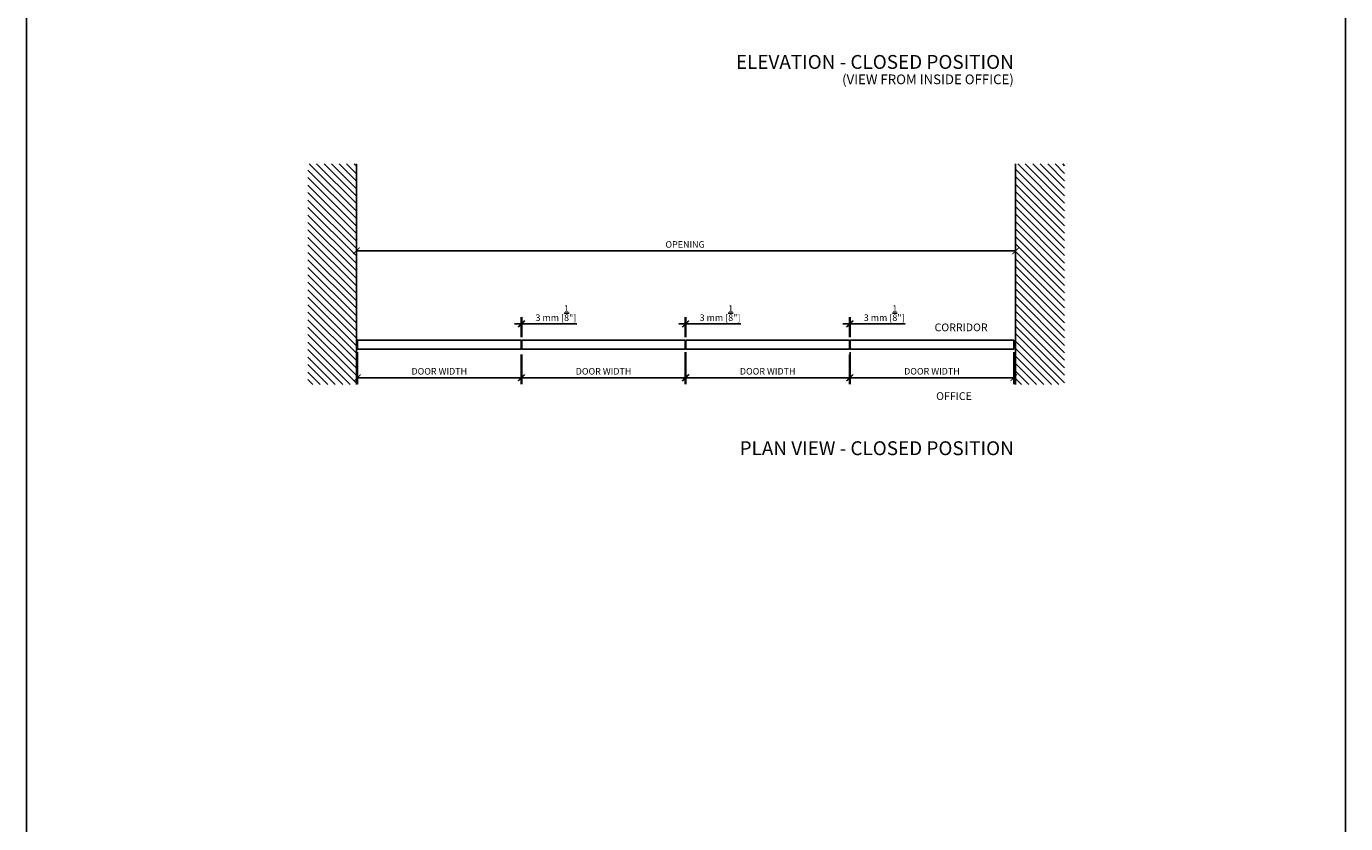
# Model space of a CAD drawing. Extents: x -26013 to 6663, y -27364 to 6675.
# Drawn here: x -16952 to -10915, y -1384 to 2264 of the extents above; entities that cross this region are included whole.
import ezdxf

# ---------------------------------------------------------------- set-up
doc = ezdxf.new("R2010")
doc.units = 0
doc.linetypes.add('SOLID', pattern=[0])
for name, color, linetype in [('c_black', 1, 'Continuous'), ('DIBUIX', 7, 'SOLID'), ('Dimensions_RED', 10, 'Continuous'), ('PORTA_TIPO_35MM', 7, 'Continuous'), ('PORTA_TIPO_35MM_', 7, 'Continuous'), ('Text', 7, 'Continuous')]:
    doc.layers.add(name, color=color, linetype=linetype)
doc.styles.get("Standard").update_dxf_attribs({"font": 'arial.ttf'})
doc.dimstyles.new('EUROPA_mm', dxfattribs={"dimtxt": 1, "dimasz": 1, "dimexe": 1, "dimexo": 1, "dimgap": 0.5, "dimtad": 1, "dimdec": 0, "dimtxsty": 'Standard', "dimblk": 'ARCHTICK', "dimcen": 0.09375, "dimadec": 0, "dimazin": 0, "dimtfac": 1, "dimtdec": 0, "dimtmove": 0, "dimatfit": 3, "dimfxl": 1, "dimarcsym": 0})
doc.dimstyles.new('MM - PULGADAS', dxfattribs={"dimtxt": 30, "dimasz": 25, "dimexe": 1, "dimexo": 1, "dimgap": 5, "dimtad": 1, "dimtoh": 1, "dimdec": 0, "dimtxsty": 'Standard', "dimblk": 'ARCHTICK', "dimcen": 0.09375, "dimclrt": 256, "dimadec": 0, "dimazin": 0, "dimtfac": 1, "dimtdec": 0, "dimtmove": 0, "dimatfit": 3, "dimfxl": 1, "dimarcsym": 0})

# ---------------------------------------------------------------- blocks, each defined once
blk = doc.blocks.new('_ArchTick')
at = {"color": 0, "linetype": 'ByBlock', "const_width": 0.15}
blk.add_lwpolyline([(-0.5, -0.5), (0.5, 0.5)], dxfattribs=at)
blk = doc.blocks.new('*D31')
at = {"layer": 'Defpoints', "color": 0, "transparency": 16777216}
for p in [(-15441.8, 1236.5), (-12425.4, 1190.5), (-15441.8, 1129.7)]:
    blk.add_point(p, dxfattribs=at)
at = {"layer": 'Dimensions_RED', "color": 0, "lineweight": -2, "transparency": 16777216}
for p, q in [((-15441.8, 1144.7), (-15441.8, 1266.5)), ((-12425.4, 1236.5), (-15441.8, 1236.5)), ((-12425.4, 1205.5), (-12425.4, 1266.5))]:
    blk.add_line(p, q, dxfattribs=at)
at = {"layer": 'Dimensions_RED', "color": 0, "lineweight": -2, "transparency": 16777216, "xscale": 30, "yscale": 30, "zscale": 30, "rotation": 180}
blk.add_blockref('_ArchTick', (-15441.8, 1236.5), dxfattribs=at)
at = {"layer": 'Dimensions_RED', "color": 0, "lineweight": -2, "transparency": 16777216, "xscale": 30, "yscale": 30, "zscale": 30}
blk.add_blockref('_ArchTick', (-12425.4, 1236.5), dxfattribs=at)
at = {"layer": 'Dimensions_RED', "color": 0, "transparency": 16777216, "insert": (-13937.6, 1262), "char_height": 30, "width": 8.665, "attachment_point": 5}
blk.add_mtext('OPENING', dxfattribs=at)
blk = doc.blocks.new('*D32')
at = {"layer": 'Defpoints', "color": 0, "transparency": 16777216}
for p in [(-15436.8, 787.3), (-14687.8, 777.3), (-14687.8, 656)]:
    blk.add_point(p, dxfattribs=at)
at = {"layer": 'Dimensions_RED', "color": 0, "lineweight": -2, "transparency": 16777216}
for p, q in [((-15436.8, 772.3), (-15436.8, 626)), ((-14687.8, 762.3), (-14687.8, 626)), ((-15436.8, 656), (-14687.8, 656))]:
    blk.add_line(p, q, dxfattribs=at)
at = {"layer": 'Dimensions_RED', "color": 0, "lineweight": -2, "transparency": 16777216, "xscale": 30, "yscale": 30, "zscale": 30, "rotation": 180}
blk.add_blockref('_ArchTick', (-15436.8, 656), dxfattribs=at)
at = {"layer": 'Dimensions_RED', "color": 0, "lineweight": -2, "transparency": 16777216, "xscale": 30, "yscale": 30, "zscale": 30}
blk.add_blockref('_ArchTick', (-14687.8, 656), dxfattribs=at)
at = {"layer": 'Dimensions_RED', "color": 0, "transparency": 16777216, "insert": (-15062.3, 681.6), "char_height": 30, "attachment_point": 5}
blk.add_mtext('DOOR WIDTH', dxfattribs=at)
blk = doc.blocks.new('*D50')
at = {"layer": 'Defpoints', "color": 0, "transparency": 16777216}
for p in [(-14684.7, 902.4), (-14687.8, 827.3), (-14684.7, 827.3)]:
    blk.add_point(p, dxfattribs=at)
at = {"layer": 'Dimensions_RED', "color": 0, "lineweight": -2, "transparency": 16777216}
for p, q in [((-14687.8, 842.3), (-14687.8, 932.4)), ((-14684.7, 842.3), (-14684.7, 932.4)), ((-14687.8, 902.4), (-14717.8, 902.4)), ((-14687.8, 902.4), (-14684.7, 902.4)), ((-14684.7, 902.4), (-14432.8, 902.4))]:
    blk.add_line(p, q, dxfattribs=at)
at = {"layer": 'Dimensions_RED', "color": 0, "lineweight": -2, "transparency": 16777216, "xscale": 30, "yscale": 30, "zscale": 30}
blk.add_blockref('_ArchTick', (-14687.8, 902.4), dxfattribs=at)
at = {"layer": 'Dimensions_RED', "color": 0, "lineweight": -2, "transparency": 16777216, "xscale": 30, "yscale": 30, "zscale": 30, "rotation": 180}
blk.add_blockref('_ArchTick', (-14684.7, 902.4), dxfattribs=at)
at = {"layer": 'Dimensions_RED', "transparency": 16777216, "insert": (-14528.7, 951.9), "char_height": 30, "attachment_point": 5}
blk.add_mtext('3 mm [{\\H1x;\\S1/8;}"]', dxfattribs=at)
blk = doc.blocks.new('*D51')
at = {"layer": 'Defpoints', "color": 0, "transparency": 16777216}
for p in [(-13933.6, 902.4), (-13936.7, 827.3), (-13933.6, 827.3)]:
    blk.add_point(p, dxfattribs=at)
at = {"layer": 'Dimensions_RED', "color": 0, "lineweight": -2, "transparency": 16777216}
for p, q in [((-13936.7, 842.3), (-13936.7, 932.4)), ((-13933.6, 842.3), (-13933.6, 932.4)), ((-13936.7, 902.4), (-13966.7, 902.4)), ((-13936.7, 902.4), (-13933.6, 902.4)), ((-13933.6, 902.4), (-13681.7, 902.4))]:
    blk.add_line(p, q, dxfattribs=at)
at = {"layer": 'Dimensions_RED', "color": 0, "lineweight": -2, "transparency": 16777216, "xscale": 30, "yscale": 30, "zscale": 30}
blk.add_blockref('_ArchTick', (-13936.7, 902.4), dxfattribs=at)
at = {"layer": 'Dimensions_RED', "color": 0, "lineweight": -2, "transparency": 16777216, "xscale": 30, "yscale": 30, "zscale": 30, "rotation": 180}
blk.add_blockref('_ArchTick', (-13933.6, 902.4), dxfattribs=at)
at = {"layer": 'Dimensions_RED', "transparency": 16777216, "insert": (-13777.6, 951.9), "char_height": 30, "attachment_point": 5}
blk.add_mtext('3 mm [{\\H1x;\\S1/8;}"]', dxfattribs=at)
blk = doc.blocks.new('*D52')
at = {"layer": 'Defpoints', "color": 0, "transparency": 16777216}
for p in [(-13936.7, 787.3), (-14684.7, 777.3), (-13936.7, 656)]:
    blk.add_point(p, dxfattribs=at)
at = {"layer": 'Dimensions_RED', "color": 0, "lineweight": -2, "transparency": 16777216}
for p, q in [((-14684.7, 762.3), (-14684.7, 626)), ((-13936.7, 772.3), (-13936.7, 626)), ((-14684.7, 656), (-13936.7, 656))]:
    blk.add_line(p, q, dxfattribs=at)
at = {"layer": 'Dimensions_RED', "color": 0, "lineweight": -2, "transparency": 16777216, "xscale": 30, "yscale": 30, "zscale": 30, "rotation": 180}
blk.add_blockref('_ArchTick', (-14684.7, 656), dxfattribs=at)
at = {"layer": 'Dimensions_RED', "color": 0, "lineweight": -2, "transparency": 16777216, "xscale": 30, "yscale": 30, "zscale": 30}
blk.add_blockref('_ArchTick', (-13936.7, 656), dxfattribs=at)
at = {"layer": 'Dimensions_RED', "color": 0, "transparency": 16777216, "insert": (-14310.7, 681.6), "char_height": 30, "attachment_point": 5}
blk.add_mtext('DOOR WIDTH', dxfattribs=at)
blk = doc.blocks.new('*D53')
at = {"layer": 'Defpoints', "color": 0, "transparency": 16777216}
for p in [(-13933.6, 787.3), (-13185.6, 777.3), (-13185.6, 656)]:
    blk.add_point(p, dxfattribs=at)
at = {"layer": 'Dimensions_RED', "color": 0, "lineweight": -2, "transparency": 16777216}
for p, q in [((-13933.6, 772.3), (-13933.6, 626)), ((-13185.6, 762.3), (-13185.6, 626)), ((-13933.6, 656), (-13185.6, 656))]:
    blk.add_line(p, q, dxfattribs=at)
at = {"layer": 'Dimensions_RED', "color": 0, "lineweight": -2, "transparency": 16777216, "xscale": 30, "yscale": 30, "zscale": 30, "rotation": 180}
blk.add_blockref('_ArchTick', (-13933.6, 656), dxfattribs=at)
at = {"layer": 'Dimensions_RED', "color": 0, "lineweight": -2, "transparency": 16777216, "xscale": 30, "yscale": 30, "zscale": 30}
blk.add_blockref('_ArchTick', (-13185.6, 656), dxfattribs=at)
at = {"layer": 'Dimensions_RED', "color": 0, "transparency": 16777216, "insert": (-13559.6, 681.6), "char_height": 30, "attachment_point": 5}
blk.add_mtext('DOOR WIDTH', dxfattribs=at)
blk = doc.blocks.new('*D54')
at = {"layer": 'Defpoints', "color": 0, "transparency": 16777216}
for p in [(-13182.4, 787.3), (-12433.4, 787.3), (-12433.4, 656)]:
    blk.add_point(p, dxfattribs=at)
at = {"layer": 'Dimensions_RED', "color": 0, "lineweight": -2, "transparency": 16777216}
for p, q in [((-13182.4, 772.3), (-13182.4, 626)), ((-12433.4, 772.3), (-12433.4, 626)), ((-13182.4, 656), (-12433.4, 656))]:
    blk.add_line(p, q, dxfattribs=at)
at = {"layer": 'Dimensions_RED', "color": 0, "lineweight": -2, "transparency": 16777216, "xscale": 30, "yscale": 30, "zscale": 30, "rotation": 180}
blk.add_blockref('_ArchTick', (-13182.4, 656), dxfattribs=at)
at = {"layer": 'Dimensions_RED', "color": 0, "lineweight": -2, "transparency": 16777216, "xscale": 30, "yscale": 30, "zscale": 30}
blk.add_blockref('_ArchTick', (-12433.4, 656), dxfattribs=at)
at = {"layer": 'Dimensions_RED', "color": 0, "transparency": 16777216, "insert": (-12807.9, 681.6), "char_height": 30, "attachment_point": 5}
blk.add_mtext('DOOR WIDTH', dxfattribs=at)
blk = doc.blocks.new('*D63')
at = {"layer": 'Defpoints', "color": 0, "transparency": 16777216}
for p in [(-13182.4, 902.4), (-13185.6, 827.3), (-13182.4, 827.3)]:
    blk.add_point(p, dxfattribs=at)
at = {"layer": 'Dimensions_RED', "color": 0, "lineweight": -2, "transparency": 16777216}
for p, q in [((-13185.6, 842.3), (-13185.6, 932.4)), ((-13182.4, 842.3), (-13182.4, 932.4)), ((-13185.6, 902.4), (-13215.6, 902.4)), ((-13185.6, 902.4), (-13182.4, 902.4)), ((-13182.4, 902.4), (-12930.5, 902.4))]:
    blk.add_line(p, q, dxfattribs=at)
at = {"layer": 'Dimensions_RED', "color": 0, "lineweight": -2, "transparency": 16777216, "xscale": 30, "yscale": 30, "zscale": 30}
blk.add_blockref('_ArchTick', (-13185.6, 902.4), dxfattribs=at)
at = {"layer": 'Dimensions_RED', "color": 0, "lineweight": -2, "transparency": 16777216, "xscale": 30, "yscale": 30, "zscale": 30, "rotation": 180}
blk.add_blockref('_ArchTick', (-13182.4, 902.4), dxfattribs=at)
at = {"layer": 'Dimensions_RED', "transparency": 16777216, "insert": (-13026.5, 951.9), "char_height": 30, "attachment_point": 5}
blk.add_mtext('3 mm [{\\H1x;\\S1/8;}"]', dxfattribs=at)
blk = doc.blocks.new('PD04800A16300_MOSTRINA__66', base_point=(-3477.5, 4557.3))
at = {"color": 7, "linetype": 'Continuous'}
for p, q in [((-3477.7, 4580.6), (-3477.7, 4557.8)), ((-3477.7, 4557.8), (-3477.5, 4557.4)), ((-3477.5, 4581), (-3477.5, 4581)), ((-3477.5, 4557.3), (-3477.5, 4557.4))]:
    blk.add_line(p, q, dxfattribs=at)
blk.add_arc((-3477.1, 4580.6), 0.6, 135.0016, 180.00189, dxfattribs=at)
blk = doc.blocks.new('PD04800A17600__67', base_point=(-3477.5, 4581))
at = {"color": 7, "linetype": 'Continuous'}
blk.add_line((-3477.5, 4581), (-3477.5, 4581), dxfattribs=at)
blk = doc.blocks.new('PD04800A16400_MOSTRINA__68', base_point=(-3477.5, 4581))
blk.add_blockref('PD04800A17600__67', (-3477.5, 4581))
blk = doc.blocks.new('PD04800A17600__69', base_point=(-3480.3, 4557.3))
at = {"color": 7, "linetype": 'Continuous'}
for p, q in [((-3480.5, 4581), (-3480.3, 4580.3)), ((-3480.5, 4581), (-3480.5, 4581)), ((-3480.5, 4557.4), (-3480.3, 4557.8)), ((-3480.5, 4557.3), (-3480.5, 4557.4)), ((-3480.3, 4580.3), (-3480.3, 4557.8))]:
    blk.add_line(p, q, dxfattribs=at)
blk = doc.blocks.new('KOBLENZ_S0081__70', base_point=(-3480.3, 4576.4))
at = {"color": 7, "linetype": 'Continuous'}
for p, q in [((-3480.3, 4579.2), (-3480.3, 4579.2)), ((-3480.3, 4579.2), (-3480.3, 4579.2)), ((-3480.3, 4579.2), (-3480.3, 4579.2)), ((-3480.3, 4579.2), (-3480.3, 4578.6)), ((-3480.3, 4579.2), (-3480.3, 4579.2)), ((-3480.3, 4579.2), (-3480.3, 4576.8)), ((-3480.3, 4578.6), (-3480.3, 4578.6)), ((-3480.3, 4578.6), (-3480.3, 4576.4)), ((-3480.3, 4576.8), (-3480.3, 4576.8)), ((-3480.3, 4576.8), (-3480.3, 4576.7)), ((-3480.3, 4576.7), (-3480.3, 4576.7)), ((-3480.3, 4576.7), (-3480.3, 4576.4)), ((-3480.3, 4576.4), (-3480.3, 4576.4)), ((-3480.3, 4576.4), (-3480.3, 4576.4))]:
    blk.add_line(p, q, dxfattribs=at)
blk = doc.blocks.new('PD04800A16400_MOSTRINA__71', base_point=(-3480.3, 4557.3))
for name, p in [('PD04800A17600__69', (-3480.3, 4557.3)), ('KOBLENZ_S0081__70', (-3480.3, 4576.4))]:
    blk.add_blockref(name, p)
blk = doc.blocks.new('PD04800A16300_MOSTRINA__72', base_point=(-3480.3, 4557.8))
at = {"color": 7, "linetype": 'Continuous'}
for p, q in [((-3480.5, 4581), (-3480.5, 4581)), ((-3480.3, 4580.6), (-3480.3, 4580.3)), ((-3480.3, 4580.3), (-3480.3, 4579.2)), ((-3480.3, 4558.5), (-3480.3, 4557.8))]:
    blk.add_line(p, q, dxfattribs=at)
blk = doc.blocks.new('GFS0081A00200__84', base_point=(-3477.5, 4557.2))
at = {"linetype": 'Continuous'}
for p, q in [((-3480.3, 4579.1), (-3479.9, 4579.1)), ((-3480.3, 4578.9), (-3480.2, 4578.8)), ((-3480.3, 4576.8), (-3480.2, 4576.8)), ((-3480.3, 4572.7), (-3480.2, 4572.7)), ((-3480.3, 4567.7), (-3480.2, 4567.7)), ((-3480.3, 4564.6), (-3480.3, 4564.6)), ((-3480, 4564.6), (-3480.3, 4564.6)), ((-3480.3, 4564.2), (-3480.3, 4564.2)), ((-3480.2, 4564.1), (-3480.3, 4564.2)), ((-3480.3, 4564.1), (-3480.3, 4564.1)), ((-3480.1, 4563.4), (-3480.3, 4563.4)), ((-3480.3, 4563.4), (-3480.3, 4559.2)), ((-3480, 4559.2), (-3480.3, 4559.2)), ((-3480.3, 4558.5), (-3480.2, 4558.6)), ((-3480.3, 4558.5), (-3480.3, 4558.5)), ((-3480, 4578), (-3480.2, 4578.8)), ((-3480.2, 4578.8), (-3479.8, 4578.8)), ((-3480.2, 4576.8), (-3480, 4576.8)), ((-3480.2, 4572.7), (-3480, 4572.7)), ((-3480.2, 4567.7), (-3480, 4567.7)), ((-3480.1, 4563.8), (-3480.2, 4564.1)), ((-3480.2, 4558.6), (-3480.1, 4558.8)), ((-3480, 4563.4), (-3480.1, 4563.8)), ((-3480, 4563.4), (-3480.1, 4563.4)), ((-3480.1, 4558.9), (-3480, 4559.2)), ((-3480.1, 4558.8), (-3480.1, 4558.9)), ((-3480, 4576.8), (-3480, 4578)), ((-3480, 4572.7), (-3480, 4576.8)), ((-3480, 4572.7), (-3480, 4567.7)), ((-3480, 4570.7), (-3478.2, 4570)), ((-3480, 4570.4), (-3478.2, 4569.7)), ((-3480, 4570.1), (-3479.9, 4570.3)), ((-3480, 4570), (-3480, 4570.1)), ((-3479, 4570), (-3480, 4569.5)), ((-3480, 4570), (-3480, 4570)), ((-3480, 4569.6), (-3479.7, 4569.9)), ((-3480, 4569.5), (-3479.8, 4569.6)), ((-3480, 4569.5), (-3480, 4569.6)), ((-3480, 4564.6), (-3480, 4567.7)), ((-3480, 4563.4), (-3480, 4564.6)), ((-3480, 4563.4), (-3480, 4559.2)), ((-3478.4, 4579), (-3479.9, 4579.1)), ((-3479.8, 4579), (-3479.9, 4579.1)), ((-3479.8, 4578.8), (-3479.8, 4579)), ((-3478.5, 4578.7), (-3479.8, 4578.8)), ((-3479.8, 4569.7), (-3479.6, 4569.8)), ((-3479.8, 4569.6), (-3479.8, 4569.7)), ((-3479.7, 4570), (-3479.6, 4570.2)), ((-3479.7, 4569.9), (-3479.7, 4570)), ((-3479.2, 4579.1), (-3479.6, 4579.1)), ((-3479.6, 4570.2), (-3479.4, 4570.1)), ((-3479.6, 4569.8), (-3479.4, 4570.1)), ((-3479.4, 4570.1), (-3479.4, 4570.2)), ((-3479.4, 4570.1), (-3479.4, 4570.1)), ((-3478.2, 4579.1), (-3479.2, 4579.1)), ((-3479.2, 4579.1), (-3479.2, 4579.1)), ((-3478.2, 4578.5), (-3478.5, 4578.7)), ((-3478.3, 4579), (-3478.4, 4579)), ((-3478.2, 4578.9), (-3478.4, 4579)), ((-3478.2, 4578.9), (-3478.3, 4579)), ((-3477.9, 4579.7), (-3478.2, 4579)), ((-3478.1, 4579.5), (-3478.2, 4579.3)), ((-3478.2, 4579.3), (-3478.2, 4579.1)), ((-3478.1, 4579), (-3478.2, 4579)), ((-3478.2, 4575.2), (-3478.2, 4579)), ((-3478.2, 4575.2), (-3477.7, 4575.2)), ((-3478.2, 4575.2), (-3478.2, 4570.2)), ((-3478.2, 4570.2), (-3477.7, 4570.2)), ((-3478.2, 4565.2), (-3478.2, 4570.2)), ((-3478.2, 4564.5), (-3478.2, 4565.2)), ((-3478.2, 4565.2), (-3478.1, 4565.2)), ((-3478.1, 4564.5), (-3478.2, 4564.5)), ((-3478.2, 4563.7), (-3478.2, 4564.2)), ((-3478.1, 4563.7), (-3478.2, 4563.7)), ((-3478.2, 4563.7), (-3478.2, 4558.2)), ((-3478.2, 4558.2), (-3478.2, 4557.8)), ((-3478.1, 4558.2), (-3478.2, 4558.2)), ((-3478.2, 4557.8), (-3478.1, 4557.3)), ((-3477.9, 4579.7), (-3478.1, 4579.5)), ((-3477.7, 4579), (-3478.1, 4579)), ((-3478.1, 4565.2), (-3477.7, 4565.2)), ((-3477.7, 4563.7), (-3478.1, 4563.7)), ((-3477.7, 4558.2), (-3478.1, 4558.2)), ((-3477.7, 4557.2), (-3478.1, 4557.3)), ((-3477.7, 4579.8), (-3477.9, 4579.7)), ((-3477.8, 4579.8), (-3477.9, 4579.7)), ((-3477.9, 4579.7), (-3477.9, 4579.7)), ((-3477.7, 4579.8), (-3477.8, 4579.8)), ((-3477.7, 4557.8), (-3477.7, 4557.5)), ((-3477.7, 4557.5), (-3477.7, 4557.2)), ((-3477.7, 4557.2), (-3477.5, 4557.2))]:
    blk.add_line(p, q, dxfattribs=at)
for centre, radius, start, end in [((-3481, 4563.4), 1, 0.00069, 45.00045), ((-3477.7, 4564.2), 0.5, 90.00143, 180.00143)]:
    blk.add_arc(centre, radius, start, end, dxfattribs=at)

msp = doc.modelspace()

# ---------------------------------------------------------------- hatches: boundary and pattern name
at = {"layer": 'c_black'}
h = msp.add_hatch(dxfattribs=at)
h.set_pattern_fill('ANSI31', color=252, scale=7.620015, angle=90, style=0)
h.set_pattern_definition([(135, (-37410.36, -14317.83), (-17.107422, -17.107422), [])])
h.paths.add_polyline_path([(-15663.5, 625.2), (-15441.8, 625.2), (-15441.8, 1634.2), (-15663.5, 1634.2)])
h = msp.add_hatch(dxfattribs=at)
h.set_pattern_fill('ANSI31', color=252, scale=7.620015, angle=90, style=0)
h.set_pattern_definition([(135, (-33278.065, -14317.83), (-17.107422, -17.107422), [])])
h.paths.add_polyline_path([(-12422.4, 625.2), (-12200.8, 625.2), (-12200.8, 1634.2), (-12422.4, 1634.2)])

# ---------------------------------------------------------------- linework, layer by layer
for p, q in [((-15436.8, 817.3), (-15441.8, 817.3)), ((-15436.8, 797.3), (-15441.8, 797.3))]:
    msp.add_line(p, q)
at = {"color": 7, "linetype": 'Continuous'}
for p, q in [((-14687.8, 804.3), (-14687.8, 816.3)), ((-14687.8, 792.3), (-14687.8, 804.3)), ((-14684.8, 816.3), (-14684.8, 804.3)), ((-14684.8, 792.3), (-14684.8, 804.3)), ((-13936.6, 822.3), (-13936.6, 810.3)), ((-13936.6, 798.3), (-13936.6, 810.3)), ((-13933.6, 822.3), (-13933.6, 810.3)), ((-13933.6, 810.3), (-13933.6, 798.3)), ((-13185.6, 804.3), (-13185.6, 816.3)), ((-13185.6, 792.3), (-13185.6, 804.3)), ((-13182.6, 816.3), (-13182.6, 804.3)), ((-13182.6, 792.3), (-13182.6, 804.3))]:
    msp.add_line(p, q, dxfattribs=at)
at = {"layer": 'c_black'}
msp.add_lwpolyline([(-10915.1, 5881.4), (-16951.7, 5881.4), (-16951.7, -7208.5), (-10915.1, -7208.5)], close=True, dxfattribs=at)
at = {"layer": 'DIBUIX'}
for p, q in [((-15441.8, 625.2), (-15441.8, 1634.2)), ((-12425.4, 625.2), (-12425.4, 1634.2)), ((-15438.8, 817.3), (-15438.8, 797.3)), ((-15436.8, 827.3), (-15436.8, 787.3))]:
    msp.add_line(p, q, dxfattribs=at)
at = {"layer": 'PORTA_TIPO_35MM', "color": 7, "linetype": 'Continuous'}
for p, q in [((-14687.8, 827.3), (-15436.8, 827.3)), ((-14687.8, 787.3), (-15436.8, 787.3)), ((-14687.8, 827.3), (-14687.8, 787.3))]:
    msp.add_line(p, q, dxfattribs=at)
at = {"layer": 'PORTA_TIPO_35MM_', "color": 7, "linetype": 'Continuous'}
for p, q in [((-13936.7, 827.3), (-14684.7, 827.3)), ((-14684.7, 827.3), (-14684.7, 787.3)), ((-13936.7, 787.3), (-14684.7, 787.3)), ((-13936.7, 827.3), (-13936.7, 787.3)), ((-13185.6, 827.3), (-13933.6, 827.3)), ((-13933.6, 827.3), (-13933.6, 787.3)), ((-13185.6, 787.3), (-13933.6, 787.3)), ((-13185.6, 827.3), (-13185.6, 787.3)), ((-12433.4, 827.3), (-13182.4, 827.3)), ((-13182.4, 827.3), (-13182.4, 787.3)), ((-12433.4, 787.3), (-13182.4, 787.3)), ((-12433.4, 827.3), (-12433.4, 787.3))]:
    msp.add_line(p, q, dxfattribs=at)

# ---------------------------------------------------------------- block references
for name, p in [('PD04800A16400_MOSTRINA__71', (-14687.6, 792.4)), ('PD04800A16300_MOSTRINA__72', (-14687.6, 792.9)), ('GFS0081A00200__84', (-14684.8, 792.3)), ('PD04800A16300_MOSTRINA__66', (-14684.8, 792.4)), ('PD04800A16400_MOSTRINA__68', (-14684.8, 816.1)), ('PD04800A16400_MOSTRINA__71', (-13185.3, 792.4)), ('PD04800A16300_MOSTRINA__72', (-13185.4, 792.9)), ('GFS0081A00200__84', (-13182.6, 792.3)), ('PD04800A16300_MOSTRINA__66', (-13182.6, 792.4)), ('PD04800A16400_MOSTRINA__68', (-13182.6, 816.1))]:
    msp.add_blockref(name, p)
at = {"rotation": 180}
for name, p in [('GFS0081A00200__84', (-13936.6, 822.3)), ('PD04800A16300_MOSTRINA__66', (-13936.6, 822.1)), ('PD04800A16400_MOSTRINA__68', (-13936.6, 798.4)), ('PD04800A16400_MOSTRINA__71', (-13933.8, 822.1)), ('PD04800A16300_MOSTRINA__72', (-13933.8, 821.7))]:
    msp.add_blockref(name, p, dxfattribs=at)

# ---------------------------------------------------------------- texts
at = {"layer": 'Text', "attachment_point": 3}
for s, insert, char_height, width in [('{\\H0.1x;ELEVATION - CLOSED POSITION}', (-12433.4, 2132.7), 634.136, 2548.803), ('{\\H0.1x;(VIEW FROM INSIDE OFFICE)}', (-12433.4, 2043.5), 443.895, 1682.309), ('\\pxql;{\\H0.1x;CORRIDOR}', (-11953.5, 904.2), 355.601, 842.474), ('\\pxql;{\\H0.1x;OFFICE}', (-11946.3, 589.7), 355.601, 842.474), ('{\\H0.1x;PLAN VIEW - CLOSED POSITION}', (-12433.4, 365.2), 634.136, 2548.803)]:
    msp.add_mtext(s, dxfattribs=dict(at, insert=insert, char_height=char_height, width=width))

# ---------------------------------------------------------------- dimensions: what is measured, and where the dimension line sits
at = {"layer": 'Dimensions_RED'}
dim = msp.add_linear_dim(base=(-15441.8, 1236.5), p1=(-12425.4, 1190.5), p2=(-15441.8, 1129.7), text='OPENING', dimstyle='EUROPA_mm', override={"dimtxt": 30, "dimasz": 30, "dimexe": 30, "dimexo": 15, "dimgap": 10}, dxfattribs=at)
dim.commit()
dim.dimension.update_dxf_attribs({"geometry": '*D31', "text_midpoint": (-13937.6, 1236.5), "dimtype": 160})
for base, p1, p2, picture, middle in [((-14684.7, 902.4), (-14687.8, 827.3), (-14684.7, 827.3), '*D50', (-14528.7, 951.9)), ((-13933.6, 902.4), (-13936.7, 827.3), (-13933.6, 827.3), '*D51', (-13777.6, 951.9)), ((-13182.4, 902.4), (-13185.6, 827.3), (-13182.4, 827.3), '*D63', (-13026.5, 951.9))]:
    dim = msp.add_linear_dim(base=base, p1=p1, p2=p2, dimstyle='MM - PULGADAS', override={"dimasz": 30, "dimexe": 30, "dimexo": 15, "dimgap": 10, "dimpost": ' mm'}, dxfattribs=at)
    dim.commit()
    dim.dimension.update_dxf_attribs({"geometry": picture, "text_midpoint": middle})
for base, p1, p2, picture, middle in [((-14687.8, 656), (-15436.8, 787.3), (-14687.8, 777.3), '*D32', (-15062.3, 681.6)), ((-13936.7, 656), (-14684.7, 777.3), (-13936.7, 787.3), '*D52', (-14310.7, 681.6)), ((-13185.6, 656), (-13933.6, 787.3), (-13185.6, 777.3), '*D53', (-13559.6, 681.6)), ((-12433.4, 656), (-13182.4, 787.3), (-12433.4, 787.3), '*D54', (-12807.9, 681.6))]:
    dim = msp.add_linear_dim(base=base, p1=p1, p2=p2, text='DOOR WIDTH', dimstyle='EUROPA_mm', override={"dimtxt": 30, "dimasz": 30, "dimexe": 30, "dimexo": 15, "dimgap": 10}, dxfattribs=at)
    dim.commit()
    dim.dimension.update_dxf_attribs({"geometry": picture, "text_midpoint": middle})

doc.saveas('drawing.dxf')
